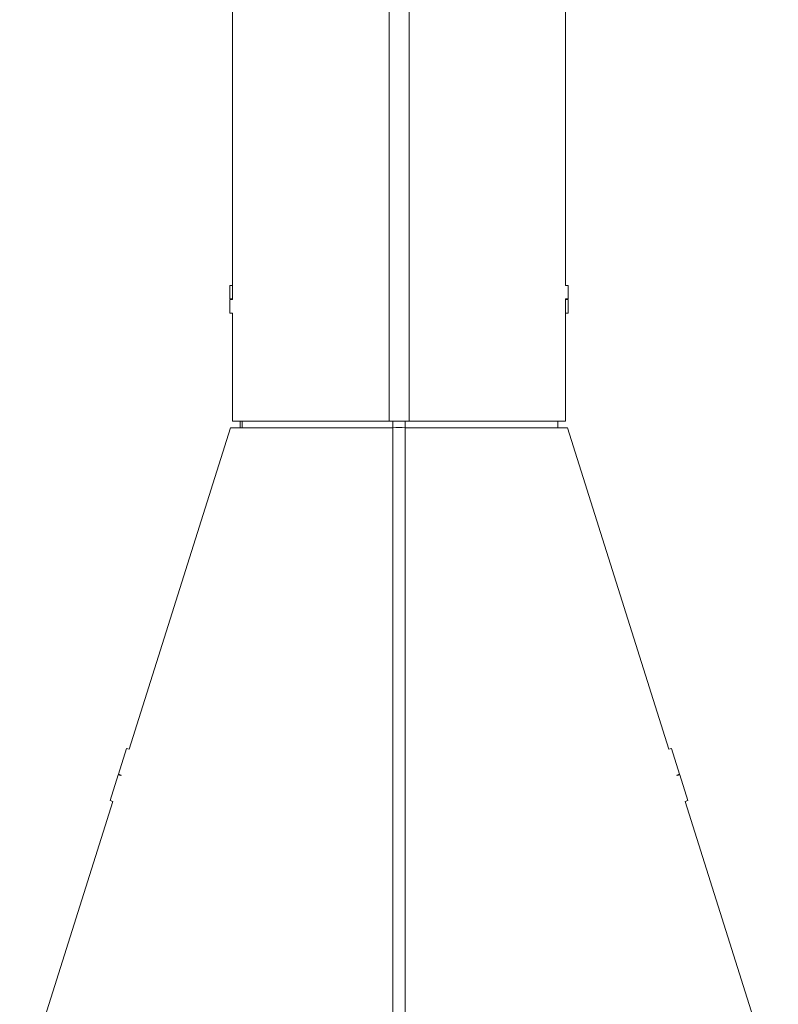
# Model space of a CAD drawing. Units: inches. Extents: x 44 to 254, y -43 to 254.
# Drawn here: x 104 to 132, y 176 to 212 of the extents above; entities that cross this region are included whole.
import ezdxf

# ---------------------------------------------------------------- set-up
doc = ezdxf.new("R2010")
doc.units = ezdxf.units.IN
doc.header["$MEASUREMENT"] = 0

# ---------------------------------------------------------------- blocks, each defined once
blk = doc.blocks.new('block 379')
at = {"color": 7, "lineweight": 9, "true_color": 0xffffff}
blk.add_lwpolyline([(111.905, 201.764), (112.011, 201.764)], dxfattribs=at)
blk = doc.blocks.new('block 380')
at = {"color": 7, "lineweight": 9, "true_color": 0xffffff}
blk.add_lwpolyline([(111.905, 202.264), (111.905, 201.764)], dxfattribs=at)
blk = doc.blocks.new('block 381')
at = {"color": 7, "lineweight": 9, "true_color": 0xffffff}
blk.add_lwpolyline([(111.905, 202.264), (112.011, 202.264)], dxfattribs=at)
blk = doc.blocks.new('block 382')
at = {"color": 7, "lineweight": 9, "true_color": 0xffffff}
blk.add_lwpolyline([(124.456, 201.239), (124.456, 201.739)], dxfattribs=at)
blk = doc.blocks.new('block 383')
at = {"color": 7, "lineweight": 9, "true_color": 0xffffff}
blk.add_lwpolyline([(124.456, 201.739), (124.35, 201.739)], dxfattribs=at)
blk = doc.blocks.new('block 384')
at = {"color": 7, "lineweight": 9, "true_color": 0xffffff}
blk.add_lwpolyline([(124.456, 201.239), (124.35, 201.239)], dxfattribs=at)
blk = doc.blocks.new('block 389')
at = {"color": 7, "lineweight": 9, "true_color": 0xffffff}
blk.add_lwpolyline([(118.552, 197.239), (118.552, 221.689)], dxfattribs=at)
blk = doc.blocks.new('block 390')
at = {"color": 7, "lineweight": 9, "true_color": 0xffffff}
blk.add_lwpolyline([(117.81, 197.239), (117.81, 221.689)], dxfattribs=at)
blk = doc.blocks.new('block 391')
at = {"color": 7, "lineweight": 9, "true_color": 0xffffff}
blk.add_lwpolyline([(118.552, 197.239), (117.81, 197.239)], dxfattribs=at)
blk = doc.blocks.new('block 397')
at = {"color": 7, "lineweight": 9, "true_color": 0xffffff}
blk.add_lwpolyline([(124.35, 202.264), (124.35, 216.664)], dxfattribs=at)
blk = doc.blocks.new('block 398')
at = {"color": 7, "lineweight": 9, "true_color": 0xffffff}
blk.add_lwpolyline([(124.35, 202.264), (124.456, 202.264)], dxfattribs=at)
blk = doc.blocks.new('block 399')
at = {"color": 7, "lineweight": 9, "true_color": 0xffffff}
blk.add_lwpolyline([(124.456, 202.264), (124.456, 201.764)], dxfattribs=at)
blk = doc.blocks.new('block 400')
at = {"color": 7, "lineweight": 9, "true_color": 0xffffff}
blk.add_lwpolyline([(124.456, 201.764), (124.35, 201.764)], dxfattribs=at)
blk = doc.blocks.new('block 401')
at = {"color": 7, "lineweight": 9, "true_color": 0xffffff}
blk.add_lwpolyline([(124.35, 197.239), (124.35, 201.764)], dxfattribs=at)
blk = doc.blocks.new('block 402')
at = {"color": 7, "lineweight": 9, "true_color": 0xffffff}
blk.add_lwpolyline([(118.552, 197.239), (124.35, 197.239)], dxfattribs=at)
blk = doc.blocks.new('block 403')
at = {"color": 7, "lineweight": 9, "true_color": 0xffffff}
blk.add_lwpolyline([(112.011, 197.239), (112.011, 201.239)], dxfattribs=at)
blk = doc.blocks.new('block 404')
at = {"color": 7, "lineweight": 9, "true_color": 0xffffff}
blk.add_lwpolyline([(112.011, 201.239), (111.905, 201.239)], dxfattribs=at)
blk = doc.blocks.new('block 405')
at = {"color": 7, "lineweight": 9, "true_color": 0xffffff}
blk.add_lwpolyline([(111.905, 201.239), (111.905, 201.739)], dxfattribs=at)
blk = doc.blocks.new('block 406')
at = {"color": 7, "lineweight": 9, "true_color": 0xffffff}
blk.add_lwpolyline([(111.905, 201.739), (112.011, 201.739)], dxfattribs=at)
blk = doc.blocks.new('block 407')
at = {"color": 7, "lineweight": 9, "true_color": 0xffffff}
blk.add_lwpolyline([(112.011, 201.739), (112.011, 217.189)], dxfattribs=at)
blk = doc.blocks.new('block 413')
at = {"color": 7, "lineweight": 9, "true_color": 0xffffff}
blk.add_lwpolyline([(117.81, 197.239), (112.011, 197.239)], dxfattribs=at)
blk = doc.blocks.new('block 493')
at = {"color": 7, "lineweight": 9, "true_color": 0xffffff}
blk.add_lwpolyline([(112.294, 196.989), (112.294, 197.239)], dxfattribs=at)
blk = doc.blocks.new('block 494')
at = {"color": 7, "lineweight": 9, "true_color": 0xffffff}
blk.add_lwpolyline([(124.067, 196.989), (124.067, 197.239)], dxfattribs=at)
blk = doc.blocks.new('block 495')
at = {"color": 7, "lineweight": 9, "true_color": 0xffffff}
blk.add_lwpolyline([(112.365, 197.239), (112.365, 196.989)], dxfattribs=at)
blk = doc.blocks.new('block 505')
at = {"color": 7, "lineweight": 9, "true_color": 0xffffff}
blk.add_lwpolyline([(128.494, 184.089), (128.595, 184.121)], dxfattribs=at)
blk = doc.blocks.new('block 506')
at = {"color": 7, "lineweight": 9, "true_color": 0xffffff}
blk.add_lwpolyline([(128.595, 184.121), (128.895, 183.167)], dxfattribs=at)
blk = doc.blocks.new('block 507')
at = {"color": 7, "lineweight": 9, "true_color": 0xffffff}
blk.add_lwpolyline([(128.794, 183.135), (128.895, 183.167)], dxfattribs=at)
blk = doc.blocks.new('block 508')
at = {"color": 7, "lineweight": 9, "true_color": 0xffffff}
blk.add_lwpolyline([(108.176, 185.066), (108.075, 185.098)], dxfattribs=at)
blk = doc.blocks.new('block 509')
at = {"color": 7, "lineweight": 9, "true_color": 0xffffff}
blk.add_lwpolyline([(107.875, 184.113), (107.774, 184.144)], dxfattribs=at)
blk = doc.blocks.new('block 510')
at = {"color": 7, "lineweight": 9, "true_color": 0xffffff}
blk.add_lwpolyline([(107.774, 184.144), (108.075, 185.098)], dxfattribs=at)
blk = doc.blocks.new('block 520')
at = {"color": 7, "lineweight": 9, "true_color": 0xffffff}
blk.add_open_spline([(118.405, 196.989), (118.279, 197.006), (118.082, 197.006), (117.956, 196.989)], degree=3, dxfattribs=at)
blk = doc.blocks.new('block 521')
at = {"color": 7, "lineweight": 9, "true_color": 0xffffff}
blk.add_lwpolyline([(118.405, 146.186), (118.405, 196.989)], dxfattribs=at)
blk = doc.blocks.new('block 523')
at = {"color": 7, "lineweight": 9, "true_color": 0xffffff}
blk.add_lwpolyline([(117.956, 196.989), (117.956, 146.186)], dxfattribs=at)
blk = doc.blocks.new('block 527')
at = {"color": 7, "lineweight": 9, "true_color": 0xffffff}
blk.add_lwpolyline([(118.405, 196.989), (124.431, 196.989)], dxfattribs=at)
blk = doc.blocks.new('block 528')
at = {"color": 7, "lineweight": 9, "true_color": 0xffffff}
blk.add_lwpolyline([(124.431, 196.989), (128.188, 185.067)], dxfattribs=at)
blk = doc.blocks.new('block 529')
at = {"color": 7, "lineweight": 9, "true_color": 0xffffff}
blk.add_lwpolyline([(128.287, 185.098), (128.188, 185.067)], dxfattribs=at)
blk = doc.blocks.new('block 530')
at = {"color": 7, "lineweight": 9, "true_color": 0xffffff}
blk.add_lwpolyline([(128.587, 184.144), (128.287, 185.098)], dxfattribs=at)
blk = doc.blocks.new('block 531')
at = {"color": 7, "lineweight": 9, "true_color": 0xffffff}
blk.add_lwpolyline([(128.489, 184.113), (128.587, 184.144)], dxfattribs=at)
blk = doc.blocks.new('block 532')
at = {"color": 7, "lineweight": 9, "true_color": 0xffffff}
blk.add_lwpolyline([(128.489, 184.113), (128.496, 184.09)], dxfattribs=at)
blk = doc.blocks.new('block 533')
at = {"color": 7, "lineweight": 9, "true_color": 0xffffff}
blk.add_lwpolyline([(128.797, 183.136), (132.246, 172.191)], dxfattribs=at)
blk = doc.blocks.new('block 569')
at = {"color": 7, "lineweight": 9, "true_color": 0xffffff}
blk.add_lwpolyline([(107.565, 183.136), (104.116, 172.191)], dxfattribs=at)
blk = doc.blocks.new('block 571')
at = {"color": 7, "lineweight": 9, "true_color": 0xffffff}
blk.add_lwpolyline([(107.466, 183.167), (107.565, 183.136)], dxfattribs=at)
blk = doc.blocks.new('block 572')
at = {"color": 7, "lineweight": 9, "true_color": 0xffffff}
blk.add_lwpolyline([(107.767, 184.121), (107.466, 183.167)], dxfattribs=at)
blk = doc.blocks.new('block 573')
at = {"color": 7, "lineweight": 9, "true_color": 0xffffff}
blk.add_lwpolyline([(107.865, 184.09), (107.767, 184.121)], dxfattribs=at)
blk = doc.blocks.new('block 574')
at = {"color": 7, "lineweight": 9, "true_color": 0xffffff}
blk.add_lwpolyline([(111.931, 196.989), (108.173, 185.067)], dxfattribs=at)
blk = doc.blocks.new('block 575')
at = {"color": 7, "lineweight": 9, "true_color": 0xffffff}
blk.add_lwpolyline([(107.873, 184.113), (107.865, 184.09)], dxfattribs=at)
blk = doc.blocks.new('block 576')
at = {"color": 7, "lineweight": 9, "true_color": 0xffffff}
blk.add_lwpolyline([(111.931, 196.989), (117.956, 196.989)], dxfattribs=at)
blk = doc.blocks.new('block 616')
at = {"color": 8, "lineweight": 9, "true_color": 0x808080}
blk.add_lwpolyline([(117.951, 197.239), (117.951, 196.989)], dxfattribs=at)
blk = doc.blocks.new('block 617')
at = {"color": 8, "lineweight": 9, "true_color": 0x808080}
blk.add_lwpolyline([(118.411, 197.239), (118.411, 196.989)], dxfattribs=at)

msp = doc.modelspace()

# ---------------------------------------------------------------- block references
for name in ['block 390', 'block 389', 'block 407', 'block 397', 'block 380', 'block 381', 'block 398', 'block 399', 'block 379', 'block 405', 'block 406', 'block 400', 'block 401', 'block 383', 'block 382', 'block 404', 'block 403', 'block 384', 'block 413', 'block 493', 'block 495', 'block 391', 'block 616', 'block 617', 'block 402', 'block 494', 'block 574', 'block 576', 'block 520', 'block 523', 'block 521', 'block 527', 'block 528', 'block 510', 'block 508', 'block 529', 'block 530', 'block 572', 'block 573', 'block 509', 'block 575', 'block 531', 'block 532', 'block 505', 'block 506', 'block 569', 'block 571', 'block 507', 'block 533']:
    msp.add_blockref(name, (0, 0))

doc.saveas('drawing.dxf')
